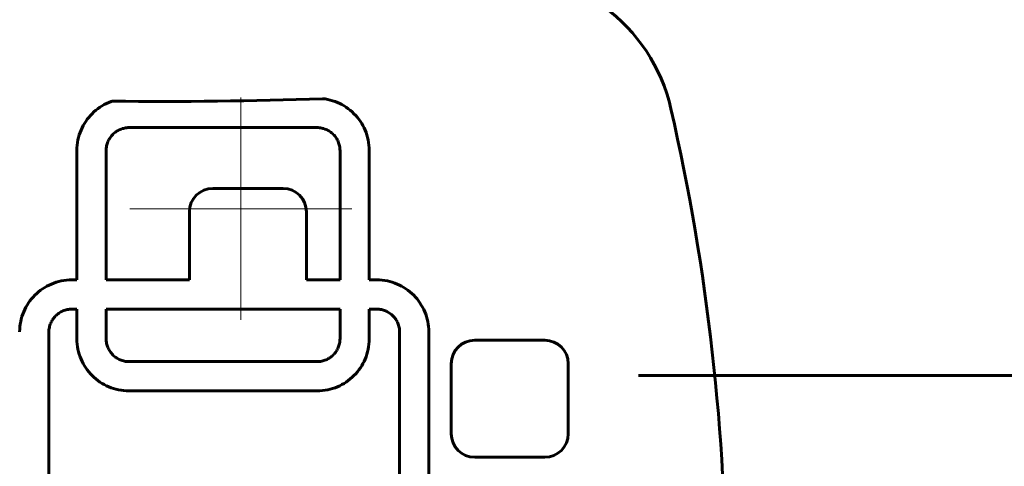
# Model space of a CAD drawing. Units: millimetres. Extents: x -3000 to 3000, y -3000 to 3000.
# Drawn here: x -641 to -472, y 22 to 99 of the extents above; entities that cross this region are included whole.
import ezdxf

# ---------------------------------------------------------------- set-up
doc = ezdxf.new("R2010")
doc.units = ezdxf.units.MM
doc.linetypes.add('K5LT_AXLED', pattern=[33.228764, 28.728764, -1.5, 1.5, -1.5])
doc.linetypes.add('K5LT_BASIC', pattern=[0])

# ---------------------------------------------------------------- blocks, each defined once
blk = doc.blocks.new('U28')
at = {"color": 30, "linetype": 'K5LT_AXLED', "lineweight": 18}
for q in [(-603.01, 85.5), (-622.01, 66.5), (-584.01, 66.5), (-603.01, 47.5)]:
    blk.add_line((-603.01, 66.5), q, dxfattribs=at)
blk = doc.blocks.new('U27')
at = {"color": 150, "linetype": 'K5LT_BASIC', "lineweight": 60}
for p, q in [((-626.39, 84.28), (-626.76, 84.06)), ((-626.01, 84.47), (-626.39, 84.28)), ((-625.61, 84.65), (-626.01, 84.47)), ((-625.21, 84.81), (-625.61, 84.65)), ((-625.02, 84.88), (-625.21, 84.81)), ((-588.6, 85.25), (-589.02, 85.3)), ((-588.16, 85.17), (-588.6, 85.25)), ((-587.73, 85.07), (-588.16, 85.17)), ((-587.31, 84.95), (-587.73, 85.07)), ((-586.89, 84.81), (-587.31, 84.95)), ((-586.49, 84.65), (-586.89, 84.81)), ((-586.09, 84.47), (-586.49, 84.65)), ((-585.71, 84.28), (-586.09, 84.47)), ((-585.34, 84.06), (-585.71, 84.28)), ((-628.44, 82.74), (-628.74, 82.43)), ((-628.13, 83.04), (-628.44, 82.74)), ((-627.81, 83.32), (-628.13, 83.04)), ((-627.47, 83.58), (-627.81, 83.32)), ((-627.12, 83.83), (-627.47, 83.58)), ((-626.76, 84.06), (-627.12, 83.83)), ((-584.98, 83.83), (-585.34, 84.06)), ((-584.63, 83.58), (-584.98, 83.83)), ((-584.29, 83.32), (-584.63, 83.58)), ((-583.97, 83.04), (-584.29, 83.32)), ((-583.66, 82.74), (-583.97, 83.04)), ((-583.36, 82.43), (-583.66, 82.74)), ((-629.76, 81.06), (-629.98, 80.69)), ((-629.53, 81.43), (-629.76, 81.06)), ((-629.28, 81.78), (-629.53, 81.43)), ((-629.02, 82.11), (-629.28, 81.78)), ((-628.74, 82.43), (-629.02, 82.11)), ((-583.08, 82.11), (-583.36, 82.43)), ((-582.82, 81.78), (-583.08, 82.11)), ((-582.57, 81.43), (-582.82, 81.78)), ((-582.34, 81.06), (-582.57, 81.43)), ((-582.13, 80.69), (-582.34, 81.06)), ((-630.51, 79.51), (-630.65, 79.1)), ((-630.35, 79.91), (-630.51, 79.51)), ((-630.17, 80.31), (-630.35, 79.91)), ((-629.98, 80.69), (-630.17, 80.31)), ((-624.9, 79.2), (-625.03, 79.07)), ((-624.77, 79.33), (-624.9, 79.2)), ((-624.62, 79.46), (-624.77, 79.33)), ((-624.48, 79.57), (-624.62, 79.46)), ((-624.32, 79.68), (-624.48, 79.57)), ((-624.16, 79.78), (-624.32, 79.68)), ((-624, 79.88), (-624.16, 79.78)), ((-623.83, 79.97), (-624, 79.88)), ((-623.66, 80.04), (-623.83, 79.97)), ((-623.48, 80.11), (-623.66, 80.04)), ((-623.3, 80.18), (-623.48, 80.11)), ((-623.11, 80.23), (-623.3, 80.18)), ((-622.92, 80.27), (-623.11, 80.23)), ((-622.73, 80.31), (-622.92, 80.27)), ((-622.53, 80.33), (-622.73, 80.31)), ((-622.33, 80.35), (-622.53, 80.33)), ((-622.13, 80.35), (-622.33, 80.35)), ((-589.97, 80.35), (-622.13, 80.35)), ((-589.77, 80.35), (-589.97, 80.35)), ((-589.57, 80.33), (-589.77, 80.35)), ((-589.37, 80.31), (-589.57, 80.33)), ((-589.18, 80.27), (-589.37, 80.31)), ((-588.99, 80.23), (-589.18, 80.27)), ((-588.8, 80.18), (-588.99, 80.23)), ((-588.62, 80.11), (-588.8, 80.18)), ((-588.44, 80.04), (-588.62, 80.11)), ((-588.27, 79.97), (-588.44, 80.04)), ((-588.1, 79.88), (-588.27, 79.97)), ((-587.94, 79.78), (-588.1, 79.88)), ((-587.78, 79.68), (-587.94, 79.78)), ((-587.62, 79.57), (-587.78, 79.68)), ((-587.48, 79.46), (-587.62, 79.57)), ((-587.33, 79.33), (-587.48, 79.46)), ((-587.2, 79.2), (-587.33, 79.33)), ((-587.07, 79.07), (-587.2, 79.2)), ((-581.93, 80.31), (-582.13, 80.69)), ((-581.75, 79.91), (-581.93, 80.31)), ((-581.59, 79.51), (-581.75, 79.91)), ((-581.45, 79.1), (-581.59, 79.51)), ((-630.95, 77.81), (-631, 77.36)), ((-630.87, 78.24), (-630.95, 77.81)), ((-630.77, 78.67), (-630.87, 78.24)), ((-630.65, 79.1), (-630.77, 78.67)), ((-625.87, 77.6), (-625.93, 77.41)), ((-625.81, 77.78), (-625.87, 77.6)), ((-625.74, 77.96), (-625.81, 77.78)), ((-625.66, 78.13), (-625.74, 77.96)), ((-625.58, 78.3), (-625.66, 78.13)), ((-625.48, 78.46), (-625.58, 78.3)), ((-625.38, 78.62), (-625.48, 78.46)), ((-625.27, 78.78), (-625.38, 78.62)), ((-625.16, 78.93), (-625.27, 78.78)), ((-625.03, 79.07), (-625.16, 78.93)), ((-586.95, 78.93), (-587.07, 79.07)), ((-586.83, 78.78), (-586.95, 78.93)), ((-586.72, 78.62), (-586.83, 78.78)), ((-586.62, 78.46), (-586.72, 78.62)), ((-586.52, 78.3), (-586.62, 78.46)), ((-586.44, 78.13), (-586.52, 78.3)), ((-586.36, 77.96), (-586.44, 78.13)), ((-586.29, 77.78), (-586.36, 77.96)), ((-586.23, 77.6), (-586.29, 77.78)), ((-586.17, 77.41), (-586.23, 77.6)), ((-581.33, 78.67), (-581.45, 79.1)), ((-581.23, 78.24), (-581.33, 78.67)), ((-581.15, 77.81), (-581.23, 78.24)), ((-581.1, 77.36), (-581.15, 77.81)), ((-631.04, 76.91), (-631.05, 76.45)), ((-631.05, 76.45), (-631.05, 54.32)), ((-631, 77.36), (-631.04, 76.91)), ((-626.03, 76.83), (-626.05, 76.63)), ((-626.05, 76.63), (-626.05, 76.43)), ((-626.05, 76.43), (-626.05, 54.32)), ((-626.01, 77.03), (-626.03, 76.83)), ((-625.97, 77.22), (-626.01, 77.03)), ((-625.93, 77.41), (-625.97, 77.22)), ((-586.13, 77.22), (-586.17, 77.41)), ((-586.1, 77.03), (-586.13, 77.22)), ((-586.07, 76.83), (-586.1, 77.03)), ((-586.06, 76.63), (-586.07, 76.83)), ((-586.05, 76.43), (-586.06, 76.63)), ((-586.05, 54.32), (-586.05, 76.43)), ((-581.06, 76.91), (-581.1, 77.36)), ((-581.05, 76.45), (-581.06, 76.91)), ((-581.05, 54.32), (-581.05, 76.45)), ((-607.8, 69.97), (-595.8, 69.97)), ((-611.8, 54.32), (-611.8, 65.97)), ((-591.8, 65.97), (-591.8, 54.32)), ((-634.59, 53.92), (-635, 53.78)), ((-634.17, 54.04), (-634.59, 53.92)), ((-633.74, 54.14), (-634.17, 54.04)), ((-633.3, 54.22), (-633.74, 54.14)), ((-632.86, 54.27), (-633.3, 54.22)), ((-632.4, 54.31), (-632.86, 54.27)), ((-631.95, 54.32), (-632.4, 54.31)), ((-631.05, 54.32), (-631.95, 54.32)), ((-626.05, 54.32), (-611.8, 54.32)), ((-591.8, 54.32), (-586.05, 54.32)), ((-579.75, 54.32), (-581.05, 54.32)), ((-579.29, 54.31), (-579.75, 54.32)), ((-578.84, 54.27), (-579.29, 54.31)), ((-578.39, 54.22), (-578.84, 54.27)), ((-577.95, 54.14), (-578.39, 54.22)), ((-577.52, 54.04), (-577.95, 54.14)), ((-577.1, 53.92), (-577.52, 54.04)), ((-576.69, 53.78), (-577.1, 53.92)), ((-637.61, 52.28), (-637.93, 52)), ((-637.27, 52.55), (-637.61, 52.28)), ((-636.92, 52.8), (-637.27, 52.55)), ((-636.56, 53.03), (-636.92, 52.8)), ((-636.19, 53.24), (-636.56, 53.03)), ((-635.8, 53.44), (-636.19, 53.24)), ((-635.41, 53.62), (-635.8, 53.44)), ((-635, 53.78), (-635.41, 53.62)), ((-576.28, 53.62), (-576.69, 53.78)), ((-575.89, 53.44), (-576.28, 53.62)), ((-575.51, 53.24), (-575.89, 53.44)), ((-575.13, 53.03), (-575.51, 53.24)), ((-574.77, 52.8), (-575.13, 53.03)), ((-574.42, 52.55), (-574.77, 52.8)), ((-574.09, 52.28), (-574.42, 52.55)), ((-573.76, 52), (-574.09, 52.28)), ((-639.08, 50.74), (-639.32, 50.39)), ((-638.81, 51.08), (-639.08, 50.74)), ((-638.53, 51.4), (-638.81, 51.08)), ((-638.24, 51.71), (-638.53, 51.4)), ((-637.93, 52), (-638.24, 51.71)), ((-573.45, 51.71), (-573.76, 52)), ((-573.16, 51.4), (-573.45, 51.71)), ((-572.88, 51.08), (-573.16, 51.4)), ((-572.62, 50.74), (-572.88, 51.08)), ((-572.37, 50.39), (-572.62, 50.74)), ((-640.15, 48.88), (-640.31, 48.48)), ((-639.97, 49.27), (-640.15, 48.88)), ((-639.77, 49.66), (-639.97, 49.27)), ((-639.56, 50.03), (-639.77, 49.66)), ((-639.32, 50.39), (-639.56, 50.03)), ((-633.79, 48.85), (-633.96, 48.75)), ((-633.63, 48.93), (-633.79, 48.85)), ((-633.45, 49.01), (-633.63, 48.93)), ((-633.27, 49.08), (-633.45, 49.01)), ((-633.09, 49.14), (-633.27, 49.08)), ((-632.91, 49.19), (-633.09, 49.14)), ((-632.72, 49.24), (-632.91, 49.19)), ((-632.52, 49.27), (-632.72, 49.24)), ((-632.33, 49.3), (-632.52, 49.27)), ((-632.13, 49.31), (-632.33, 49.3)), ((-631.93, 49.32), (-632.13, 49.31)), ((-631.05, 49.32), (-631.93, 49.32)), ((-631.05, 44.25), (-631.05, 49.32)), ((-626.05, 49.32), (-626.05, 44.27)), ((-586.05, 49.32), (-626.05, 49.32)), ((-586.05, 44.27), (-586.05, 49.32)), ((-581.05, 49.32), (-581.05, 44.25)), ((-579.77, 49.32), (-581.05, 49.32)), ((-579.56, 49.31), (-579.77, 49.32)), ((-579.37, 49.3), (-579.56, 49.31)), ((-579.17, 49.27), (-579.37, 49.3)), ((-578.98, 49.24), (-579.17, 49.27)), ((-578.79, 49.19), (-578.98, 49.24)), ((-578.6, 49.14), (-578.79, 49.19)), ((-578.42, 49.08), (-578.6, 49.14)), ((-578.24, 49.01), (-578.42, 49.08)), ((-578.07, 48.93), (-578.24, 49.01)), ((-577.9, 48.85), (-578.07, 48.93)), ((-577.73, 48.75), (-577.9, 48.85)), ((-572.14, 50.03), (-572.37, 50.39)), ((-571.92, 49.66), (-572.14, 50.03)), ((-571.72, 49.27), (-571.92, 49.66)), ((-571.55, 48.88), (-571.72, 49.27)), ((-571.39, 48.48), (-571.55, 48.88)), ((-640.66, 47.21), (-640.74, 46.77)), ((-640.57, 47.64), (-640.66, 47.21)), ((-640.45, 48.06), (-640.57, 47.64)), ((-640.31, 48.48), (-640.45, 48.06)), ((-635.37, 47.27), (-635.46, 47.1)), ((-635.28, 47.43), (-635.37, 47.27)), ((-635.18, 47.59), (-635.28, 47.43)), ((-635.07, 47.74), (-635.18, 47.59)), ((-634.95, 47.89), (-635.07, 47.74)), ((-634.83, 48.03), (-634.95, 47.89)), ((-634.7, 48.17), (-634.83, 48.03)), ((-634.56, 48.3), (-634.7, 48.17)), ((-634.42, 48.42), (-634.56, 48.3)), ((-634.27, 48.54), (-634.42, 48.42)), ((-634.12, 48.65), (-634.27, 48.54)), ((-633.96, 48.75), (-634.12, 48.65)), ((-577.57, 48.65), (-577.73, 48.75)), ((-577.42, 48.54), (-577.57, 48.65)), ((-577.27, 48.42), (-577.42, 48.54)), ((-577.13, 48.3), (-577.27, 48.42)), ((-576.99, 48.17), (-577.13, 48.3)), ((-576.86, 48.03), (-576.99, 48.17)), ((-576.74, 47.89), (-576.86, 48.03)), ((-576.62, 47.74), (-576.74, 47.89)), ((-576.52, 47.59), (-576.62, 47.74)), ((-576.41, 47.43), (-576.52, 47.59)), ((-576.32, 47.27), (-576.41, 47.43)), ((-576.23, 47.1), (-576.32, 47.27)), ((-571.25, 48.06), (-571.39, 48.48)), ((-571.13, 47.64), (-571.25, 48.06)), ((-571.03, 47.21), (-571.13, 47.64)), ((-570.95, 46.77), (-571.03, 47.21)), ((-640.83, 45.88), (-640.85, 45.42)), ((-640.8, 46.33), (-640.83, 45.88)), ((-640.74, 46.77), (-640.8, 46.33)), ((-635.84, 45.6), (-635.85, 45.4)), ((-635.83, 45.8), (-635.84, 45.6)), ((-635.8, 46), (-635.83, 45.8)), ((-635.77, 46.19), (-635.8, 46)), ((-635.72, 46.38), (-635.77, 46.19)), ((-635.67, 46.56), (-635.72, 46.38)), ((-635.61, 46.75), (-635.67, 46.56)), ((-635.54, 46.92), (-635.61, 46.75)), ((-635.46, 47.1), (-635.54, 46.92)), ((-576.15, 46.92), (-576.23, 47.1)), ((-576.08, 46.75), (-576.15, 46.92)), ((-576.02, 46.56), (-576.08, 46.75)), ((-575.97, 46.38), (-576.02, 46.56)), ((-575.93, 46.19), (-575.97, 46.38)), ((-575.89, 46), (-575.93, 46.19)), ((-575.87, 45.8), (-575.89, 46)), ((-575.85, 45.6), (-575.87, 45.8)), ((-575.85, 45.4), (-575.85, 45.6)), ((-570.89, 46.33), (-570.95, 46.77)), ((-570.86, 45.88), (-570.89, 46.33)), ((-570.85, 45.42), (-570.86, 45.88)), ((-635.85, 45.4), (-635.85, -1.64)), ((-631.04, 43.79), (-631.05, 44.25)), ((-631, 43.34), (-631.04, 43.79)), ((-626.05, 44.27), (-626.05, 44.07)), ((-626.05, 44.07), (-626.03, 43.87)), ((-626.03, 43.87), (-626.01, 43.67)), ((-586.1, 43.67), (-586.07, 43.87)), ((-586.07, 43.87), (-586.06, 44.07)), ((-586.06, 44.07), (-586.05, 44.27)), ((-581.06, 43.79), (-581.1, 43.34)), ((-581.05, 44.25), (-581.06, 43.79)), ((-575.85, -6.76), (-575.85, 45.4)), ((-570.85, -6.78), (-570.85, 45.42)), ((-551.01, 44), (-563.01, 44)), ((-630.95, 42.9), (-631, 43.34)), ((-630.87, 42.46), (-630.95, 42.9)), ((-630.77, 42.03), (-630.87, 42.46)), ((-626.01, 43.67), (-625.97, 43.48)), ((-625.97, 43.48), (-625.93, 43.29)), ((-625.93, 43.29), (-625.87, 43.11)), ((-625.87, 43.11), (-625.81, 42.92)), ((-625.81, 42.92), (-625.74, 42.75)), ((-625.74, 42.75), (-625.66, 42.57)), ((-625.66, 42.57), (-625.58, 42.4)), ((-625.58, 42.4), (-625.48, 42.24)), ((-625.48, 42.24), (-625.38, 42.08)), ((-586.72, 42.08), (-586.62, 42.24)), ((-586.62, 42.24), (-586.52, 42.4)), ((-586.52, 42.4), (-586.44, 42.57)), ((-586.44, 42.57), (-586.36, 42.75)), ((-586.36, 42.75), (-586.29, 42.92)), ((-586.29, 42.92), (-586.23, 43.11)), ((-586.23, 43.11), (-586.17, 43.29)), ((-586.17, 43.29), (-586.13, 43.48)), ((-586.13, 43.48), (-586.1, 43.67)), ((-581.23, 42.46), (-581.33, 42.03)), ((-581.15, 42.9), (-581.23, 42.46)), ((-581.1, 43.34), (-581.15, 42.9)), ((-630.65, 41.61), (-630.77, 42.03)), ((-630.51, 41.19), (-630.65, 41.61)), ((-630.35, 40.79), (-630.51, 41.19)), ((-630.17, 40.4), (-630.35, 40.79)), ((-625.38, 42.08), (-625.27, 41.93)), ((-625.27, 41.93), (-625.16, 41.78)), ((-625.16, 41.78), (-625.03, 41.64)), ((-625.03, 41.64), (-624.9, 41.5)), ((-624.9, 41.5), (-624.77, 41.37)), ((-624.77, 41.37), (-624.62, 41.25)), ((-624.62, 41.25), (-624.48, 41.13)), ((-624.48, 41.13), (-624.32, 41.02)), ((-624.32, 41.02), (-624.16, 40.92)), ((-624.16, 40.92), (-624, 40.82)), ((-624, 40.82), (-623.83, 40.74)), ((-623.83, 40.74), (-623.66, 40.66)), ((-623.66, 40.66), (-623.48, 40.59)), ((-623.48, 40.59), (-623.3, 40.53)), ((-623.3, 40.53), (-623.11, 40.48)), ((-623.11, 40.48), (-622.92, 40.43)), ((-622.92, 40.43), (-622.73, 40.4)), ((-589.37, 40.4), (-589.18, 40.43)), ((-589.18, 40.43), (-588.99, 40.48)), ((-588.99, 40.48), (-588.8, 40.53)), ((-588.8, 40.53), (-588.62, 40.59)), ((-588.62, 40.59), (-588.44, 40.66)), ((-588.44, 40.66), (-588.27, 40.74)), ((-588.27, 40.74), (-588.1, 40.82)), ((-588.1, 40.82), (-587.94, 40.92)), ((-587.94, 40.92), (-587.78, 41.02)), ((-587.78, 41.02), (-587.62, 41.13)), ((-587.62, 41.13), (-587.48, 41.25)), ((-587.48, 41.25), (-587.33, 41.37)), ((-587.33, 41.37), (-587.2, 41.5)), ((-587.2, 41.5), (-587.07, 41.64)), ((-587.07, 41.64), (-586.95, 41.78)), ((-586.95, 41.78), (-586.83, 41.93)), ((-586.83, 41.93), (-586.72, 42.08)), ((-581.75, 40.79), (-581.93, 40.4)), ((-581.59, 41.19), (-581.75, 40.79)), ((-581.45, 41.61), (-581.59, 41.19)), ((-581.33, 42.03), (-581.45, 41.61)), ((-629.98, 40.01), (-630.17, 40.4)), ((-629.76, 39.64), (-629.98, 40.01)), ((-629.53, 39.28), (-629.76, 39.64)), ((-629.28, 38.93), (-629.53, 39.28)), ((-629.02, 38.59), (-629.28, 38.93)), ((-622.73, 40.4), (-622.53, 40.37)), ((-622.53, 40.37), (-622.33, 40.36)), ((-622.33, 40.36), (-622.13, 40.35)), ((-622.13, 40.35), (-589.97, 40.35)), ((-589.97, 40.35), (-589.77, 40.36)), ((-589.77, 40.36), (-589.57, 40.37)), ((-589.57, 40.37), (-589.37, 40.4)), ((-582.82, 38.93), (-583.08, 38.59)), ((-582.57, 39.28), (-582.82, 38.93)), ((-582.34, 39.64), (-582.57, 39.28)), ((-582.13, 40.01), (-582.34, 39.64)), ((-581.93, 40.4), (-582.13, 40.01)), ((-567.01, 40), (-567.01, 28)), ((-547.01, 28), (-547.01, 40)), ((-628.74, 38.27), (-629.02, 38.59)), ((-628.44, 37.96), (-628.74, 38.27)), ((-628.13, 37.67), (-628.44, 37.96)), ((-627.81, 37.39), (-628.13, 37.67)), ((-627.47, 37.12), (-627.81, 37.39)), ((-627.12, 36.87), (-627.47, 37.12)), ((-584.63, 37.12), (-584.98, 36.87)), ((-584.29, 37.39), (-584.63, 37.12)), ((-583.97, 37.67), (-584.29, 37.39)), ((-583.66, 37.96), (-583.97, 37.67)), ((-583.36, 38.27), (-583.66, 37.96)), ((-583.08, 38.59), (-583.36, 38.27)), ((-626.76, 36.64), (-627.12, 36.87)), ((-626.39, 36.43), (-626.76, 36.64)), ((-626.01, 36.23), (-626.39, 36.43)), ((-625.61, 36.05), (-626.01, 36.23)), ((-625.21, 35.89), (-625.61, 36.05)), ((-624.8, 35.75), (-625.21, 35.89)), ((-624.37, 35.63), (-624.8, 35.75)), ((-623.94, 35.53), (-624.37, 35.63)), ((-623.5, 35.45), (-623.94, 35.53)), ((-623.06, 35.4), (-623.5, 35.45)), ((-622.61, 35.36), (-623.06, 35.4)), ((-589.04, 35.4), (-589.49, 35.36)), ((-588.6, 35.45), (-589.04, 35.4)), ((-588.16, 35.53), (-588.6, 35.45)), ((-587.73, 35.63), (-588.16, 35.53)), ((-587.31, 35.75), (-587.73, 35.63)), ((-586.89, 35.89), (-587.31, 35.75)), ((-586.49, 36.05), (-586.89, 35.89)), ((-586.09, 36.23), (-586.49, 36.05)), ((-585.71, 36.43), (-586.09, 36.23)), ((-585.34, 36.64), (-585.71, 36.43)), ((-584.98, 36.87), (-585.34, 36.64)), ((-622.15, 35.35), (-622.61, 35.36)), ((-589.95, 35.35), (-622.15, 35.35)), ((-589.49, 35.36), (-589.95, 35.35)), ((-563.01, 24), (-551.01, 24))]:
    blk.add_line(p, q, dxfattribs=at)
for centre, radius, start, end in [((-558.68, 76.87), 30, 12.874, 94.0123), ((-616.76, 904.83), 820, 269.42296, 271.93838), ((-895.01, 0), 375, 347.126, 12.874), ((-607.8, 65.97), 4, 90, 180), ((-595.8, 65.97), 4, 0, 90), ((-563.01, 40), 4, 90, 180), ((-551.01, 40), 4, 0, 90), ((-563.01, 28), 4, 180, 270), ((-551.01, 28), 4, 270, 0)]:
    blk.add_arc(centre, radius, start, end, dxfattribs=at)
blk.add_blockref('U28', (0, 0))
blk = doc.blocks.new('U33')
at = {"color": 150, "linetype": 'K5LT_BASIC', "lineweight": 60}
blk.add_arc((0, 0), 3000.35, 0, 180, dxfattribs=at)

msp = doc.modelspace()

# ---------------------------------------------------------------- linework, layer by layer
at = {"color": 150, "linetype": 'K5LT_BASIC', "lineweight": 60}
msp.add_line((-437.5, 38), (-535.01, 38), dxfattribs=at)

# ---------------------------------------------------------------- block references
for name in ['U33', 'U27']:
    msp.add_blockref(name, (0, 0))

doc.saveas('drawing.dxf')
